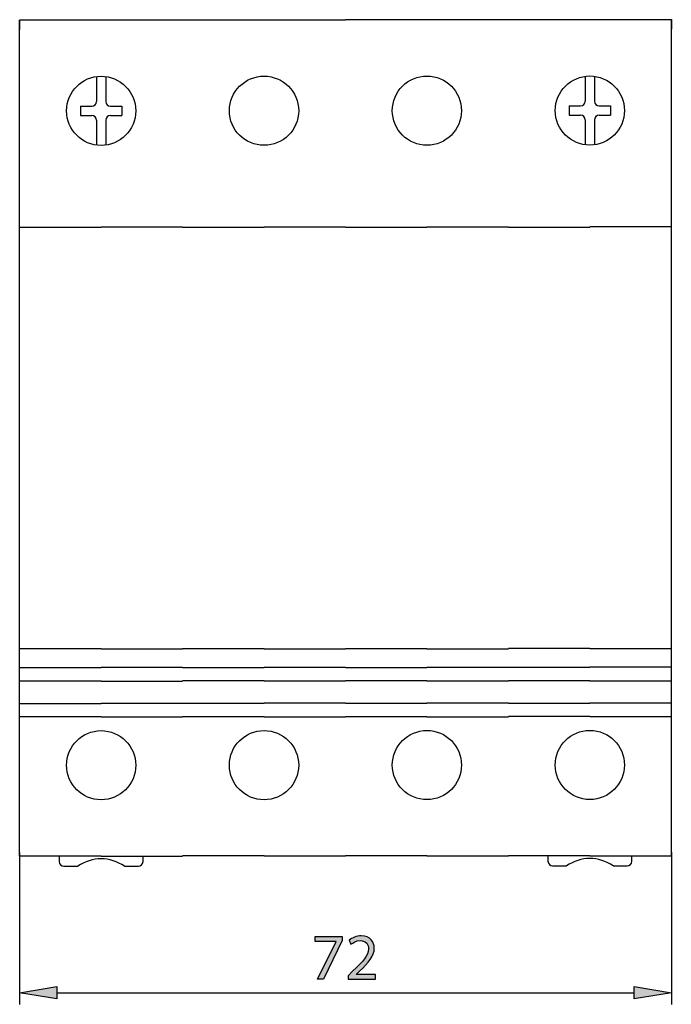
# Model space of a CAD drawing. Extents: x 26 to 203, y -158 to -52.
# Drawn here: x 133 to 203, y -158 to -52 of the extents above; entities that cross this region are included whole.
import ezdxf

# ---------------------------------------------------------------- set-up
doc = ezdxf.new("R2010")
doc.units = 0
doc.header["$MEASUREMENT"] = 0
doc.layers.add('VRSTVA_1', color=7, linetype='CONTINUOUS')

# ---------------------------------------------------------------- blocks, each defined once
blk = doc.blocks.new('BLOCK_11')
at = {"layer": 'VRSTVA_1'}
h = blk.add_hatch(color=7, dxfattribs=at)
h.dxf.hatch_style = 2
h.paths.add_polyline_path([(167.28, -150.49), (167.28, -150.9), (165.29, -155.08), (164.65, -155.08), (166.64, -151.02), (166.64, -151.01), (164.39, -151.01), (164.39, -150.49)])
h = blk.add_hatch(color=7, dxfattribs=at)
h.dxf.hatch_style = 2
edge = h.paths.add_edge_path()
edge.add_spline(control_points=[(167.93, -155.08), (167.93, -155.08), (167.93, -154.7), (167.93, -154.7), (167.93, -154.7), (168.41, -154.22), (168.41, -154.22), (169.58, -153.11), (170.12, -152.52), (170.12, -151.83), (170.12, -151.36), (169.9, -150.93), (169.22, -150.93), (168.8, -150.93), (168.46, -151.14), (168.24, -151.32), (168.24, -151.32), (168.05, -150.88), (168.05, -150.88), (168.36, -150.62), (168.82, -150.41), (169.35, -150.41), (170.33, -150.41), (170.74, -151.09), (170.74, -151.75), (170.74, -152.59), (170.13, -153.28), (169.16, -154.21), (169.16, -154.21), (168.8, -154.55), (168.8, -154.55), (168.8, -154.55), (168.8, -154.56), (168.8, -154.56), (168.8, -154.56), (170.86, -154.56), (170.86, -154.56), (170.86, -154.56), (170.86, -155.08), (170.86, -155.08), (170.86, -155.08), (167.93, -155.08), (167.93, -155.08)], knot_values=[0, 0, 0, 0, 1, 1, 1, 2, 2, 2, 3, 3, 3, 4, 4, 4, 5, 5, 5, 6, 6, 6, 7, 7, 7, 8, 8, 8, 9, 9, 9, 10, 10, 10, 11, 11, 11, 12, 12, 12, 13, 13, 13, 14, 14, 14, 14], degree=3, periodic=1)
blk.add_lwpolyline([(167.28, -150.49), (167.28, -150.9), (165.29, -155.08), (164.65, -155.08), (166.64, -151.02), (166.64, -151.01), (164.39, -151.01), (164.39, -150.49), (167.28, -150.49)], dxfattribs=at)
blk.add_open_spline([(167.93, -155.08), (167.93, -155.08), (167.93, -154.7), (167.93, -154.7), (167.93, -154.7), (168.41, -154.22), (168.41, -154.22), (169.58, -153.11), (170.12, -152.52), (170.12, -151.83), (170.12, -151.36), (169.9, -150.93), (169.22, -150.93), (168.8, -150.93), (168.46, -151.14), (168.24, -151.32), (168.24, -151.32), (168.05, -150.88), (168.05, -150.88), (168.36, -150.62), (168.82, -150.41), (169.35, -150.41), (170.33, -150.41), (170.74, -151.09), (170.74, -151.75), (170.74, -152.59), (170.13, -153.28), (169.16, -154.21), (169.16, -154.21), (168.8, -154.55), (168.8, -154.55), (168.8, -154.55), (168.8, -154.56), (168.8, -154.56), (168.8, -154.56), (170.86, -154.56), (170.86, -154.56), (170.86, -154.56), (170.86, -155.08), (170.86, -155.08), (170.86, -155.08), (167.93, -155.08), (167.93, -155.08)], degree=3, knots=[0, 0, 0, 0, 1, 1, 1, 2, 2, 2, 3, 3, 3, 4, 4, 4, 5, 5, 5, 6, 6, 6, 7, 7, 7, 8, 8, 8, 9, 9, 9, 10, 10, 10, 11, 11, 11, 12, 12, 12, 13, 13, 13, 14, 14, 14, 14], dxfattribs=at)
blk = doc.blocks.new('BLOCK_10')
at = {"layer": 'VRSTVA_1'}
h = blk.add_hatch(color=7, dxfattribs=at)
h.dxf.hatch_style = 2
h.paths.add_polyline_path([(132.65, -156.52), (136.65, -155.85), (136.65, -157.18)])
h = blk.add_hatch(color=7, dxfattribs=at)
h.dxf.hatch_style = 2
h.paths.add_polyline_path([(198.65, -157.18), (198.65, -155.85), (202.65, -156.52)])
at = {"layer": 'VRSTVA_1', "color": 7}
for points in [[(132.65, -52.04), (132.65, -53.06)], [(150.15, -52.04), (132.65, -52.04)], [(132.65, -53.05), (132.65, -52.05)], [(132.65, -53.06), (132.65, -52.06)], [(167.65, -52.03), (150.15, -52.03)], [(185.15, -52.02), (167.65, -52.02)], [(202.65, -52.01), (185.15, -52.01)], [(202.65, -51.99), (202.65, -53.01)], [(202.65, -53.01), (202.65, -52.01)], [(202.65, -53.01), (202.65, -52.01)], [(132.65, -73.8), (132.65, -53.05)], [(132.65, -73.8), (132.65, -53.06)], [(202.65, -73.76), (202.65, -53.01)], [(202.65, -73.76), (202.65, -53.01)], [(140.9, -58.1), (140.9, -60.79)], [(141.9, -58.1), (141.9, -60.79)], [(193.4, -58.07), (193.4, -60.76)], [(194.4, -58.07), (194.4, -60.76)], [(139.18, -61.29), (139.18, -62.29)], [(139.18, -61.29), (140.4, -61.29)], [(142.4, -61.29), (143.62, -61.29)], [(143.62, -61.29), (143.62, -62.29)], [(191.68, -61.26), (192.9, -61.26)], [(191.68, -61.26), (191.68, -62.26)], [(194.9, -61.26), (196.11, -61.26)], [(196.11, -61.26), (196.11, -62.26)], [(139.18, -62.29), (140.4, -62.29)], [(142.4, -62.29), (143.62, -62.29)], [(191.68, -62.26), (192.9, -62.26)], [(194.9, -62.26), (196.11, -62.26)], [(140.9, -62.79), (140.9, -65.47)], [(141.9, -62.79), (141.9, -65.47)], [(193.4, -62.76), (193.4, -65.44)], [(194.4, -62.76), (194.4, -65.44)], [(132.65, -74.3), (132.65, -73.8)], [(132.65, -74.3), (132.65, -73.8)], [(202.65, -74.25), (202.65, -73.76)], [(202.65, -74.26), (202.65, -73.76)], [(132.65, -74.3), (141.4, -74.3)], [(132.65, -75.3), (132.65, -74.3)], [(132.65, -75.3), (132.65, -74.3)], [(150.15, -74.29), (141.4, -74.29)], [(150.15, -74.29), (158.9, -74.29)], [(167.65, -74.28), (158.9, -74.28)], [(167.65, -74.28), (176.4, -74.28)], [(185.15, -74.27), (176.4, -74.27)], [(185.15, -74.27), (193.9, -74.27)], [(202.65, -74.25), (193.9, -74.25)], [(202.65, -75.25), (202.65, -74.25)], [(202.65, -75.26), (202.65, -74.26)], [(132.65, -85.3), (132.65, -75.3)], [(132.65, -85.3), (132.65, -75.3)], [(202.65, -85.26), (202.65, -75.25)], [(202.65, -85.26), (202.65, -75.26)], [(132.65, -92.3), (132.65, -85.3)], [(132.65, -92.3), (132.65, -85.3)], [(202.65, -92.26), (202.65, -85.26)], [(202.65, -92.26), (202.65, -85.26)], [(132.65, -118.59), (132.65, -92.3)], [(132.65, -118.6), (132.65, -92.3)], [(202.65, -118.55), (202.65, -92.26)], [(202.65, -118.55), (202.65, -92.26)], [(132.65, -119.59), (132.65, -118.59)], [(132.65, -119.6), (132.65, -118.6)], [(202.65, -119.56), (202.65, -118.55)], [(202.65, -119.55), (202.65, -118.55)], [(141.4, -119.59), (132.65, -119.59)], [(132.65, -120.09), (132.65, -119.59)], [(132.65, -120.1), (132.65, -119.6)], [(132.65, -121.59), (132.65, -120.09)], [(132.65, -121.6), (132.65, -120.1)], [(141.4, -119.59), (150.15, -119.59)], [(158.9, -119.58), (150.15, -119.58)], [(158.9, -119.58), (167.65, -119.58)], [(176.4, -119.57), (167.65, -119.57)], [(176.4, -119.57), (185.15, -119.57)], [(193.9, -119.56), (185.15, -119.56)], [(193.9, -119.56), (202.65, -119.56)], [(202.65, -120.05), (202.65, -119.55)], [(202.65, -120.05), (202.65, -119.56)], [(202.65, -121.55), (202.65, -120.05)], [(202.65, -121.55), (202.65, -120.05)], [(132.65, -121.59), (141.4, -121.59)], [(132.65, -123.04), (132.65, -121.59)], [(132.65, -123.05), (132.65, -121.6)], [(150.15, -121.59), (141.4, -121.59)], [(150.15, -121.58), (158.9, -121.58)], [(167.65, -121.58), (158.9, -121.58)], [(167.65, -121.57), (176.4, -121.57)], [(185.15, -121.57), (176.4, -121.57)], [(185.15, -121.56), (193.9, -121.56)], [(202.65, -121.55), (193.9, -121.55)], [(202.65, -123.01), (202.65, -121.55)], [(202.65, -123), (202.65, -121.55)], [(132.65, -125.44), (132.65, -123.04)], [(141.4, -123.04), (132.65, -123.04)], [(132.65, -125.45), (132.65, -123.05)], [(141.4, -123.04), (150.15, -123.04)], [(158.9, -123.03), (150.15, -123.03)], [(158.9, -123.03), (167.65, -123.03)], [(176.4, -123.02), (167.65, -123.02)], [(176.4, -123.02), (185.15, -123.02)], [(193.9, -123.01), (185.15, -123.01)], [(193.9, -123.01), (202.65, -123.01)], [(202.65, -125.4), (202.65, -123)], [(202.65, -125.4), (202.65, -123.01)], [(132.65, -126.89), (132.65, -125.44)], [(132.65, -125.44), (141.4, -125.44)], [(132.65, -126.9), (132.65, -125.45)], [(150.15, -125.44), (141.4, -125.44)], [(150.15, -125.43), (158.9, -125.43)], [(167.65, -125.43), (158.9, -125.43)], [(167.65, -125.42), (176.4, -125.42)], [(185.15, -125.42), (176.4, -125.42)], [(185.15, -125.41), (193.9, -125.41)], [(202.65, -125.4), (193.9, -125.4)], [(202.65, -126.85), (202.65, -125.4)], [(202.65, -126.85), (202.65, -125.4)], [(141.4, -126.89), (132.65, -126.89)], [(132.65, -140.84), (132.65, -126.89)], [(132.65, -140.85), (132.65, -126.9)], [(141.4, -126.89), (150.15, -126.89)], [(158.9, -126.88), (150.15, -126.88)], [(158.9, -126.88), (167.65, -126.88)], [(176.4, -126.87), (167.65, -126.87)], [(176.4, -126.87), (185.15, -126.87)], [(193.9, -126.86), (185.15, -126.86)], [(193.9, -126.85), (202.65, -126.85)], [(202.65, -140.8), (202.65, -126.85)], [(202.65, -140.79), (202.65, -126.85)], [(132.65, -141.84), (132.65, -140.84)], [(132.65, -141.85), (132.65, -140.85)], [(132.65, -141.46), (132.65, -157.77)], [(202.65, -141.79), (202.65, -140.79)], [(202.65, -141.8), (202.65, -140.8)], [(202.65, -141.42), (202.65, -157.77)], [(141.4, -141.84), (132.65, -141.84)], [(136.9, -141.84), (136.9, -142.44)], [(141.4, -141.84), (150.15, -141.84)], [(145.9, -142.44), (145.9, -141.84)], [(158.9, -141.83), (150.15, -141.83)], [(158.9, -141.83), (167.65, -141.83)], [(176.4, -141.82), (167.65, -141.82)], [(176.4, -141.82), (185.15, -141.82)], [(193.9, -141.8), (185.15, -141.8)], [(189.4, -141.8), (189.4, -142.4)], [(193.9, -141.8), (202.65, -141.8)], [(198.4, -142.4), (198.4, -141.8)], [(137.4, -142.94), (138.9, -142.94)], [(143.9, -142.94), (145.4, -142.94)], [(189.9, -142.9), (191.4, -142.9)], [(196.4, -142.9), (197.9, -142.9)], [(136.65, -156.52), (198.65, -156.52)]]:
    blk.add_lwpolyline(points, dxfattribs=at)
at = {"layer": 'VRSTVA_1'}
for points in [[(132.65, -156.52), (136.65, -155.85), (136.65, -157.18), (132.65, -156.52)], [(198.65, -157.18), (198.65, -155.85), (202.65, -156.52), (198.65, -157.18)]]:
    blk.add_lwpolyline(points, dxfattribs=at)
at = {"layer": 'VRSTVA_1', "color": 7}
for points in [[(145.12, -61.79), (145.12, -59.73), (143.45, -58.07), (141.4, -58.07), (139.35, -58.07), (137.69, -59.73), (137.69, -61.79), (137.69, -63.84), (139.35, -65.5), (141.4, -65.5), (143.45, -65.5), (145.12, -63.84), (145.12, -61.79)], [(162.62, -61.78), (162.62, -59.72), (160.95, -58.06), (158.9, -58.06), (156.85, -58.06), (155.18, -59.72), (155.18, -61.78), (155.18, -63.83), (156.85, -65.49), (158.9, -65.49), (160.95, -65.49), (162.62, -63.83), (162.62, -61.78)], [(180.11, -61.77), (180.11, -59.71), (178.45, -58.05), (176.4, -58.05), (174.35, -58.05), (172.68, -59.71), (172.68, -61.77), (172.68, -63.82), (174.35, -65.48), (176.4, -65.48), (178.45, -65.48), (180.11, -63.82), (180.11, -61.77)], [(197.61, -61.76), (197.61, -59.7), (195.95, -58.04), (193.9, -58.04), (191.84, -58.04), (190.18, -59.7), (190.18, -61.76), (190.18, -63.81), (191.84, -65.47), (193.9, -65.47), (195.95, -65.47), (197.61, -63.81), (197.61, -61.76)], [(145.12, -132.09), (145.12, -130.03), (143.45, -128.37), (141.4, -128.37), (139.35, -128.37), (137.69, -130.03), (137.69, -132.09), (137.69, -134.14), (139.35, -135.8), (141.4, -135.8), (143.45, -135.8), (145.12, -134.14), (145.12, -132.09)], [(162.62, -132.08), (162.62, -130.02), (160.95, -128.36), (158.9, -128.36), (156.85, -128.36), (155.18, -130.02), (155.18, -132.08), (155.18, -134.13), (156.85, -135.79), (158.9, -135.79), (160.95, -135.79), (162.62, -134.13), (162.62, -132.08)], [(180.11, -132.07), (180.11, -130.01), (178.45, -128.35), (176.4, -128.35), (174.35, -128.35), (172.68, -130.01), (172.68, -132.07), (172.68, -134.12), (174.35, -135.78), (176.4, -135.78), (178.45, -135.78), (180.11, -134.12), (180.11, -132.07)], [(197.61, -132.06), (197.61, -130), (195.95, -128.34), (193.9, -128.34), (191.84, -128.34), (190.18, -130), (190.18, -132.06), (190.18, -134.11), (191.84, -135.77), (193.9, -135.77), (195.95, -135.77), (197.61, -134.11), (197.61, -132.06)]]:
    blk.add_open_spline(points, degree=3, knots=[0, 0, 0, 0, 1, 1, 1, 2, 2, 2, 3, 3, 3, 4, 4, 4, 4], dxfattribs=at)
for points in [[(140.4, -61.29), (140.68, -61.29), (140.9, -61.06), (140.9, -60.79)], [(141.9, -60.79), (141.9, -61.06), (142.13, -61.29), (142.4, -61.29)], [(192.9, -61.26), (193.17, -61.26), (193.4, -61.03), (193.4, -60.76)], [(194.4, -60.76), (194.4, -61.03), (194.62, -61.26), (194.9, -61.26)], [(140.9, -62.79), (140.9, -62.51), (140.68, -62.29), (140.4, -62.29)], [(142.4, -62.29), (142.13, -62.29), (141.9, -62.51), (141.9, -62.79)], [(193.4, -62.76), (193.4, -62.48), (193.17, -62.26), (192.9, -62.26)], [(194.9, -62.26), (194.62, -62.26), (194.4, -62.48), (194.4, -62.76)], [(136.9, -142.44), (136.9, -142.71), (137.13, -142.94), (137.4, -142.94)], [(143.9, -142.94), (142.41, -141.87), (140.4, -141.87), (138.9, -142.94)], [(145.4, -142.94), (145.68, -142.94), (145.9, -142.71), (145.9, -142.44)], [(189.4, -142.4), (189.4, -142.68), (189.62, -142.9), (189.9, -142.9)], [(196.4, -142.9), (194.9, -141.84), (192.89, -141.84), (191.4, -142.9)], [(197.9, -142.9), (198.17, -142.9), (198.4, -142.68), (198.4, -142.4)]]:
    blk.add_open_spline(points, degree=3, dxfattribs=at)
at = {"layer": 'VRSTVA_1'}
blk.add_blockref('BLOCK_11', (0, 0), dxfattribs=at)

msp = doc.modelspace()

# ---------------------------------------------------------------- block references
at = {"layer": 'VRSTVA_1'}
msp.add_blockref('BLOCK_10', (0, 0), dxfattribs=at)

doc.saveas('drawing.dxf')
